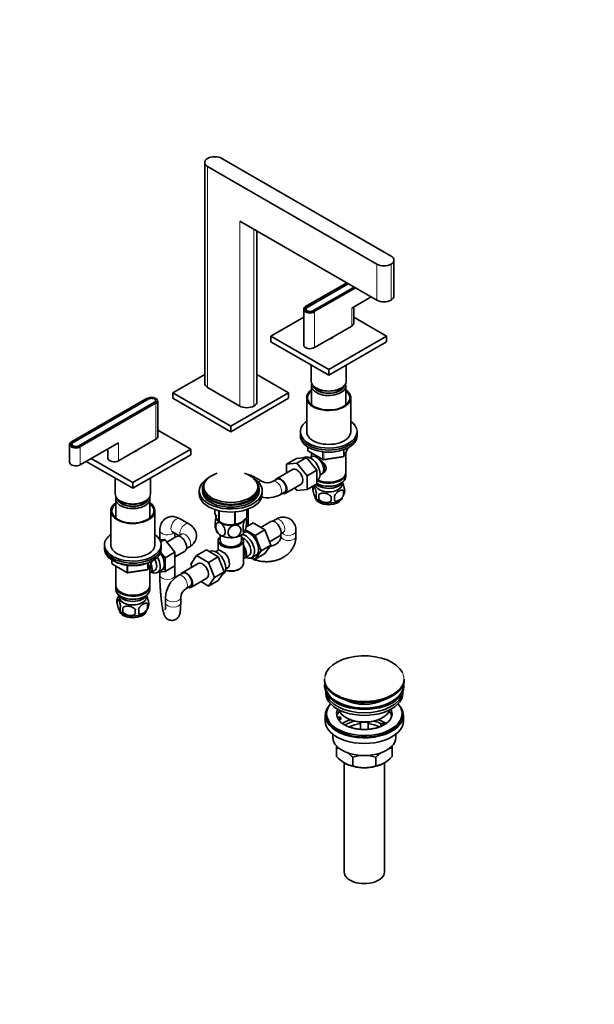
# Model space of a CAD drawing. Units: millimetres. Extents: x 0 to 1478, y 0 to 1758.
# Drawn here: x 1022 to 1478, y 0 to 782 of the extents above; entities that cross this region are included whole.
import ezdxf
from ezdxf import colors
from ezdxf.entities.mleader import LeaderData, LeaderLine
from ezdxf.math import Vec2, Vec3

# ---------------------------------------------------------------- set-up
doc = ezdxf.new("R2010")
doc.units = ezdxf.units.MM
doc.layers.add('DV6_Défaut', color=7, linetype='Continuous')
doc.layers.add('Défaut', color=7, linetype='Continuous')

# ---------------------------------------------------------------- blocks, each defined once
blk = doc.blocks.new('_DOT')
at = {"color": 0}
blk.add_line((0, 0), (-1, 0), dxfattribs=at)
at = {"color": 0, "const_width": 0.333}
blk.add_lwpolyline([(-0.1665, 0, 1), (0.1665, 0, 1)], format="xyb", close=True, dxfattribs=at)
blk = doc.blocks.new('SE5')
at = {"layer": 'DV6_Défaut', "color": 7, "linetype": 'Continuous', "lineweight": 35}
for p, q in [((1168.47, 668.92), (1168.47, 493.37)), ((1170.82, 665.65), (1305.17, 588.09)), ((1182.13, 672.19), (1316.48, 594.62)), ((1305.17, 559.51), (1196.27, 622.38)), ((1209.93, 478.68), (1209.93, 614.49)), ((1318.82, 562.78), (1318.82, 591.35)), ((1281.35, 573.26), (1248.64, 554.38)), ((1249.66, 553.83), (1282.33, 572.7)), ((1249.87, 553.71), (1282.54, 572.57)), ((1287.07, 569.96), (1254.4, 551.1)), ((1287.28, 569.84), (1254.61, 550.98)), ((1285.37, 553.22), (1300.71, 562.08)), ((1247.13, 552.24), (1247.13, 523.83)), ((1248.93, 552.41), (1248.93, 551.59)), ((1286.83, 540.98), (1286.83, 554.07)), ((1247.13, 546.01), (1221.02, 530.93)), ((1312.95, 530.93), (1286.83, 546.01)), ((1255.67, 521.79), (1285.37, 538.93)), ((1221.02, 530.93), (1266.98, 504.4)), ((1221.02, 530.93), (1221.02, 526.44)), ((1221.02, 526.44), (1266.98, 499.91)), ((1266.98, 504.4), (1312.95, 530.93)), ((1266.98, 499.91), (1312.95, 526.44)), ((1270.48, 530.15), (1270.48, 530.34)), ((1312.95, 530.93), (1312.95, 526.44)), ((1252.98, 507.99), (1252.98, 495.41)), ((1266.98, 504.4), (1266.98, 499.91)), ((1280.98, 495.41), (1280.98, 507.99)), ((1143.24, 486.02), (1168.47, 500.59)), ((1209.93, 500.59), (1235.16, 486.02)), ((1189.2, 459.49), (1143.24, 486.02)), ((1143.24, 481.53), (1143.24, 486.02)), ((1196.27, 475.41), (1170.82, 490.11)), ((1235.16, 486.02), (1189.2, 459.49)), ((1235.16, 481.53), (1235.16, 486.02)), ((1253.38, 491.58), (1253.38, 476.3)), ((1257.08, 489.7), (1257.44, 489.49)), ((1276.53, 489.49), (1276.88, 489.7)), ((1280.58, 476.3), (1280.58, 491.58)), ((1122.78, 481.71), (1062.67, 447.01)), ((1063.69, 446.47), (1123.79, 481.17)), ((1063.9, 446.34), (1124.01, 481.04)), ((1128.53, 478.43), (1068.43, 443.73)), ((1128.74, 478.31), (1068.64, 443.61)), ((1129.47, 478.92), (1129.47, 479.74)), ((1131.27, 451.16), (1131.27, 479.57)), ((1189.2, 455), (1143.24, 481.53)), ((1235.16, 481.53), (1189.2, 455)), ((1249.48, 481.94), (1249.48, 455)), ((1284.48, 455), (1284.48, 481.94)), ((1157.38, 441.12), (1131.27, 456.19)), ((1189.2, 455), (1189.2, 459.49)), ((1244.48, 455), (1244.48, 453.36)), ((1289.48, 453.36), (1289.48, 455)), ((1069.7, 428.71), (1100.11, 446.26)), ((1100.11, 431.97), (1129.8, 449.12)), ((1244.48, 453.36), (1244.48, 451.73)), ((1289.48, 451.73), (1289.48, 453.36)), ((1061.17, 444.87), (1061.17, 430.75)), ((1062.97, 445.04), (1062.97, 444.22)), ((1091.57, 441.33), (1091.57, 434.01)), ((1111.42, 414.58), (1157.38, 441.12)), ((1114.92, 440.34), (1114.92, 440.53)), ((1157.38, 441.12), (1157.38, 436.63)), ((1250.37, 442.97), (1250.37, 440.33)), ((1250.87, 439.47), (1262.3, 432.87)), ((1279.32, 435.73), (1282.34, 442.24)), ((1280.58, 422.75), (1280.58, 438.45)), ((1074.44, 431.44), (1111.42, 410.09)), ((1078.33, 433.69), (1111.42, 414.58)), ((1111.42, 410.09), (1157.38, 436.63)), ((1241.32, 433.76), (1233.54, 429.27)), ((1241.32, 433.76), (1249.45, 434.49)), ((1249.45, 434.49), (1241.67, 430)), ((1247.42, 434.6), (1246.82, 434.25)), ((1249.45, 434.49), (1257.58, 424.37)), ((1253.37, 435.15), (1252.07, 434.4)), ((1253.38, 438.02), (1253.38, 435.15)), ((1262.95, 432.75), (1278.57, 435.16)), ((1238.29, 425), (1225.57, 417.65)), ((1233.54, 429.27), (1241.67, 430)), ((1233.54, 422.25), (1233.54, 429.27)), ((1241.67, 430), (1249.8, 419.88)), ((1257.58, 424.37), (1249.8, 419.88)), ((1257.58, 424.37), (1257.58, 413.53)), ((1097.42, 418.17), (1097.42, 405.6)), ((1125.42, 405.6), (1125.42, 418.17)), ((1214.26, 415.36), (1207.19, 419.44)), ((1225.94, 417.4), (1222.41, 415.36)), ((1249.8, 419.88), (1249.8, 409.04)), ((1257.58, 416.21), (1257.92, 416.41)), ((1260.07, 420.54), (1261.37, 421.29)), ((1276.25, 416.99), (1276.6, 417.19)), ((1280.58, 419.48), (1280.58, 421.93)), ((1111.42, 414.58), (1111.42, 410.09)), ((1164.2, 408.01), (1164.2, 405.56)), ((1166.7, 409.64), (1166.7, 408.01)), ((1167.7, 411.27), (1167.7, 409.64)), ((1210.7, 409.64), (1210.7, 411.27)), ((1211.7, 408.01), (1211.7, 409.64)), ((1214.2, 405.56), (1214.2, 408.01)), ((1228.41, 404.97), (1231.94, 407.01)), ((1232.32, 405.96), (1245.04, 413.31)), ((1241.69, 408.31), (1240, 410.4)), ((1249.8, 409.04), (1241.69, 408.31)), ((1257.58, 413.53), (1249.8, 409.04)), ((1254.55, 411.74), (1254.55, 408.31)), ((1257.58, 413.81), (1257.72, 413.72)), ((1276.25, 413.72), (1276.6, 413.93)), ((1278.74, 408), (1278.74, 404.56)), ((1097.82, 401.76), (1097.82, 386.48)), ((1101.52, 399.88), (1101.87, 399.68)), ((1120.97, 399.68), (1121.32, 399.88)), ((1125.02, 386.48), (1125.02, 401.76)), ((1259.06, 404.95), (1259.06, 401.52)), ((1093.92, 392.13), (1093.92, 365.18)), ((1128.92, 365.18), (1128.92, 392.13)), ((1176.42, 393.16), (1176.42, 390.88)), ((1179.77, 392.19), (1179.77, 383.66)), ((1179.97, 392.15), (1179.97, 383.54)), ((1192.48, 391.25), (1192.48, 381.61)), ((1192.75, 391.27), (1192.75, 381.65)), ((1201.92, 393.13), (1201.92, 386.94)), ((1201.99, 393.16), (1201.99, 387.09)), ((1203.12, 380.27), (1203.12, 393.57)), ((1156, 381.72), (1148.93, 385.8)), ((1179.87, 383.6), (1181.07, 382.9)), ((1221.01, 383.58), (1213.03, 378.98)), ((1224.92, 385.37), (1222.36, 383.9)), ((1132.86, 376.52), (1132.86, 369.13)), ((1197.33, 382.9), (1197.33, 382.91)), ((1208.59, 372.56), (1200.79, 377.07)), ((1201.26, 379.2), (1206.96, 382.49)), ((1216.37, 377.05), (1206.96, 382.49)), ((1208.59, 372.56), (1216.37, 377.05)), ((1221.03, 364.95), (1216.37, 377.05)), ((1240.99, 372.01), (1240.99, 376.1)), ((1136.75, 369.39), (1132.89, 369.07)), ((1133.55, 367.54), (1136.75, 369.39)), ((1144.87, 359.3), (1136.75, 369.39)), ((1146.09, 371.76), (1138.41, 367.33)), ((1142.93, 375.41), (1148.07, 372.44)), ((1144.86, 371.05), (1144.86, 374.3)), ((1150, 373.56), (1147.44, 372.08)), ((1179.2, 368.45), (1179.2, 360.75)), ((1180.7, 372.92), (1180.7, 368.45)), ((1197.7, 368.45), (1197.7, 372.92)), ((1199.2, 350.08), (1199.2, 368.45)), ((1213.25, 360.46), (1208.59, 372.56)), ((1220.07, 367.45), (1227.76, 371.89)), ((1228.99, 373.63), (1228.99, 372.01)), ((1229.05, 373.91), (1230.92, 374.98)), ((1088.92, 365.18), (1088.92, 363.55)), ((1088.92, 363.55), (1088.92, 361.92)), ((1133.92, 363.55), (1133.92, 365.18)), ((1133.92, 361.92), (1133.92, 363.55)), ((1144.87, 355.47), (1152.84, 360.07)), ((1154.13, 362.09), (1156, 363.16)), ((1169.81, 361.07), (1162.03, 356.58)), ((1169.81, 361.07), (1179.22, 355.63)), ((1172.5, 359.91), (1172.16, 359.71)), ((1178.45, 360.46), (1177.15, 359.71)), ((1208.57, 353.8), (1213.25, 360.46)), ((1213.25, 360.46), (1221.03, 364.95)), ((1216.35, 358.29), (1221.03, 364.95)), ((1094.81, 353.16), (1094.81, 350.52)), ((1123.76, 345.92), (1126.78, 352.42)), ((1137.09, 354.81), (1133.46, 359.31)), ((1137.09, 354.81), (1144.87, 359.3)), ((1137.09, 343.96), (1137.09, 354.81)), ((1144.87, 348.45), (1144.87, 359.3)), ((1157.37, 349.86), (1162.03, 356.58)), ((1162.03, 356.58), (1171.45, 351.14)), ((1179.22, 355.63), (1171.45, 351.14)), ((1179.22, 355.63), (1183.92, 343.53)), ((1199.95, 354.4), (1203.63, 356.52)), ((1205.9, 354.94), (1211.95, 358.44)), ((1206.24, 355.14), (1208.57, 353.8)), ((1208.57, 353.8), (1216.35, 358.29)), ((1095.31, 349.65), (1106.74, 343.05)), ((1097.82, 348.2), (1097.82, 332.93)), ((1107.39, 342.93), (1123, 345.35)), ((1125.02, 332.93), (1125.02, 348.63)), ((1125.04, 342.58), (1128.71, 344.7)), ((1130.98, 343.13), (1137.03, 346.62)), ((1137.09, 343.96), (1144.87, 348.45)), ((1144.86, 341.01), (1144.86, 348.45)), ((1163.38, 350.31), (1150.65, 342.96)), ((1158.33, 347.4), (1157.37, 349.86)), ((1171.45, 351.14), (1176.14, 339.04)), ((1185.15, 345.85), (1186.45, 346.6)), ((1195.57, 345.59), (1196.27, 346)), ((1131.58, 343.47), (1137.09, 343.96)), ((1132.86, 343.58), (1132.86, 341.01)), ((1151.02, 342.71), (1147.49, 340.67)), ((1157.4, 331.27), (1170.13, 338.62)), ((1176.14, 339.04), (1171.45, 332.36)), ((1179.22, 336.86), (1171.45, 332.36)), ((1183.92, 343.53), (1176.14, 339.04)), ((1183.92, 343.53), (1179.22, 336.86)), ((1182.4, 341.38), (1183, 341.72)), ((1097.82, 332.12), (1097.82, 329.67)), ((1125.02, 329.67), (1125.02, 332.12)), ((1153.49, 330.28), (1157.02, 332.32)), ((1171.45, 332.36), (1165.37, 335.87)), ((1098.99, 321.92), (1098.99, 318.49)), ((1101.8, 327.38), (1102.16, 327.18)), ((1101.8, 324.11), (1102.16, 323.91)), ((1120.68, 327.18), (1121.04, 327.38)), ((1120.68, 323.91), (1121.04, 324.11)), ((1137.42, 323.23), (1137.42, 319.15)), ((1149.42, 319.15), (1149.42, 323.23)), ((1103.49, 315.14), (1103.49, 311.71)), ((1123.18, 318.18), (1123.18, 314.75)), ((1263.52, 258.37), (1263.52, 258.06)), ((1327.02, 258.06), (1327.02, 258.37)), ((1263.77, 253.32), (1263.77, 252.51)), ((1326.77, 252.51), (1326.77, 253.32)), ((1264.77, 247.96), (1264.77, 247.2)), ((1325.77, 247.2), (1325.77, 247.96)), ((1264.27, 229.64), (1264.27, 225.15)), ((1265.27, 230.87), (1265.27, 229.64)), ((1273.78, 228.14), (1276.17, 228.51)), ((1276.69, 227.4), (1274.3, 227.03)), ((1276.17, 228.51), (1276.69, 227.4)), ((1276.69, 226.34), (1276.69, 227.4)), ((1280.77, 227.81), (1281.48, 227.4)), ((1309.06, 227.4), (1309.76, 227.81)), ((1325.27, 229.64), (1325.27, 230.87)), ((1326.27, 225.15), (1326.27, 229.64)), ((1276.69, 226.34), (1274.91, 226.06)), ((1292.27, 224.24), (1292.27, 218.54)), ((1298.27, 218.54), (1298.27, 224.24)), ((1308.35, 222.5), (1309.76, 223.32)), ((1310.1, 221.49), (1308.35, 222.5)), ((1308.35, 221.44), (1308.35, 222.5)), ((1308.99, 221.07), (1308.35, 221.44)), ((1309.76, 223.32), (1311.52, 222.31)), ((1270.27, 214.57), (1270.27, 212.09)), ((1320.27, 212.09), (1320.27, 214.57)), ((1273.27, 203.72), (1273.27, 205.56)), ((1273.27, 196.88), (1273.27, 203.72)), ((1317.27, 205.57), (1317.27, 203.72)), ((1317.27, 196.88), (1317.27, 203.72)), ((1286.16, 189.44), (1286.16, 196.28)), ((1304.38, 189.44), (1304.38, 196.28)), ((1279.27, 191.98), (1279.27, 105.13)), ((1311.27, 105.13), (1311.27, 191.94))]:
    blk.add_line(p, q, dxfattribs=at)
at = {"layer": 'DV6_Défaut', "color": 7, "linetype": 'Continuous', "lineweight": 18}
for p, q in [((1170.82, 665.65), (1170.82, 490.11)), ((1196.27, 475.41), (1196.27, 622.38)), ((1207.59, 615.85), (1207.59, 475.41)), ((1305.17, 559.51), (1305.17, 588.09)), ((1316.48, 588.09), (1316.48, 559.51)), ((1281.41, 573.23), (1248.74, 554.37)), ((1255.53, 550.45), (1288.2, 569.31)), ((1288.48, 569.14), (1255.67, 550.2)), ((1249.66, 553.58), (1249.66, 553.83)), ((1254.4, 550.86), (1254.4, 551.1)), ((1255.67, 550.2), (1255.67, 521.79)), ((1285.37, 553.22), (1285.37, 538.93)), ((1122.88, 481.7), (1062.77, 447)), ((1069.56, 443.08), (1129.66, 477.78)), ((1129.8, 477.53), (1069.7, 442.83)), ((1123.79, 480.92), (1123.79, 481.17)), ((1128.53, 478.19), (1128.53, 478.43)), ((1129.8, 477.53), (1129.8, 449.12)), ((1063.69, 446.21), (1063.69, 446.47)), ((1100.11, 446.26), (1100.11, 431.97)), ((1068.43, 443.5), (1068.43, 443.73)), ((1069.7, 442.83), (1069.7, 428.71)), ((1250.66, 442.79), (1250.66, 439.93)), ((1250.66, 439.93), (1262.09, 433.33)), ((1262.09, 433.33), (1262.09, 438.74)), ((1263.06, 438.61), (1263.06, 433.18)), ((1278.67, 435.59), (1278.67, 440.5)), ((1279.38, 436), (1282.25, 442.19)), ((1279.38, 440.8), (1279.38, 436)), ((1263.06, 433.18), (1278.67, 435.59)), ((1095.1, 352.98), (1095.1, 350.11)), ((1123.82, 346.19), (1126.69, 352.38)), ((1095.1, 350.11), (1106.53, 343.51)), ((1106.53, 343.51), (1106.53, 348.93)), ((1107.49, 348.79), (1107.49, 343.36)), ((1107.49, 343.36), (1123.11, 345.78)), ((1123.11, 345.78), (1123.11, 350.69)), ((1123.82, 350.98), (1123.82, 346.19))]:
    blk.add_line(p, q, dxfattribs=at)
at = {"layer": 'DV6_Défaut', "color": 7, "linetype": 'Continuous', "lineweight": 35}
for centre, radius, start, end in [((1251.37, 440.33), 1, 180, 240), ((1262.8, 433.74), 1, 240, 278.79398), ((1278.41, 436.15), 1, 278.79398, 300), ((1278.41, 436.15), 1, 300, 335.10391), ((1218.33, 424.22), 9.75, 245.32331, 294.67669), ((1259.54, 410.02), 5.28, 161.04273, 198.95727), ((1264.16, 408.86), 10, 162.94902, 165.12773), ((1272.1, 406.28), 6.86, 345.51427, 14.48573), ((1274.56, 407.74), 5.16, 340.56958, 19.43042), ((1218.33, 424.03), 21.56, 257.39454, 297.85121), ((1264.52, 409.11), 10.39, 218.73815, 239.73424), ((1261.7, 404.31), 4.81, 159.11939, 200.88061), ((1342.42, 403.24), 83.38, 178.82106, 181.17894), ((1326.7, 401.7), 57.77, 178.29827, 181.70173), ((1264.85, 402.1), 6.86, 345.50859, 14.49141), ((1269.84, 408.88), 9.96, 300.23303, 313.88242), ((1188.35, 396.32), 15.28, 236.71548, 285.69656), ((1189.2, 382.99), 12.56, 10.86059, 15.12178), ((1189.2, 381.58), 12.55, 190.81482, 209.12012), ((1165.79, 330.75), 33.4, 55.84155, 64.15845), ((1178.98, 348.73), 9.73, 26.26451, 28.58987), ((1095.81, 350.52), 1, 180, 240), ((1122.85, 346.34), 1, 278.79398, 335.10391), ((1107.24, 343.92), 1, 240, 278.79398), ((1158.96, 322.42), 21.56, 122.14879, 177.85121), ((1159.13, 322.32), 9.75, 125.32331, 174.67669), ((1103.9, 320.21), 5.21, 160.76086, 199.23914), ((1108.56, 319.08), 9.95, 143.23522, 165.38722), ((1106.42, 314.49), 5.08, 160.25436, 199.74564), ((1122.33, 313.42), 18.91, 174.79654, 185.20346), ((1129.25, 311.89), 15.95, 173.82612, 186.17388), ((1109.29, 312.28), 6.86, 345.51427, 14.48573), ((1114.24, 319.09), 10, 300.63435, 345.17919), ((1116.54, 316.47), 6.86, 345.50859, 14.49141), ((1118.85, 317.93), 5.29, 341.08859, 18.91141), ((1109.09, 319.33), 10.5, 218.63785, 240.8786), ((1270.93, 186.61), 17.27, 73.69626, 82.22198), ((1319.63, 186.53), 17.35, 97.83379, 107.21808), ((1296.08, 218.55), 31.46, 223.53337, 238.65718), ((1263.78, 175.14), 30.78, 43.36453, 54.15378), ((1295.51, 167.47), 30.29, 90.45906, 107.99081), ((1295.07, 167.75), 30.01, 71.92617, 89.62397), ((1327.19, 174.61), 31.46, 125.7047, 136.46663), ((1294.89, 218.01), 30.78, 301.17398, 316.63547), ((1288.52, 206.63), 17.35, 239.49214, 262.16621), ((1295.46, 217.96), 30.01, 251.92617, 269.62397), ((1295.03, 218.25), 30.29, 270.45906, 287.99081), ((1302.04, 206.55), 17.27, 277.77802, 300.56364)]:
    blk.add_arc(centre, radius, start, end, dxfattribs=at)
for centre, major_axis, start_param, end_param in [((1176.47, 668.92), (8, 0), 0.785398, 2.356194), ((1176.47, 668.92), (8, 0), 2.356194, 3.926991), ((1310.82, 591.35), (-8, 0), 0.785398, 2.356194), ((1310.82, 591.35), (-8, 0), 2.356194, 3.926991), ((1310.82, 562.78), (8, 0), 3.926991, 5.497787), ((1310.82, 562.78), (-8, 0), 2.356194, 3.141593), ((1252.13, 552.24), (5, 0), 2.356194, 5.497787), ((1252.13, 552.41), (4.8, 0), 2.599259, 5.497787), ((1252.13, 552.41), (3.5, 0), 2.356194, 5.497787), ((1248.74, 554.2), (0.1, -0.173), 3.141593, 3.926991), ((1252.13, 552.41), (3.2, 0), 2.356194, 5.497787), ((1281.83, 540.98), (-5, 0), 2.356194, 3.141593), ((1266.98, 530.93), (3.75, 0), 4.936367, 6.046238), ((1252.13, 523.83), (5, 0), 3.141593, 5.497787), ((1176.47, 493.37), (8, 0), 3.141593, 3.926991), ((1266.98, 495.41), (-14, 0), 0, 3.141593), ((1266.98, 491.58), (-13.6, 0), 6.098839, 6.283185), ((1266.98, 491.58), (-13.6, 0), 0, 3.325938), ((1266.98, 481.94), (-17.5, 0), 0, 3.822276), ((1266.98, 481.94), (-17.5, 0), 5.602502, 6.283185), ((1266.98, 481.94), (-16.75, 0), 0, 3.764921), ((1266.98, 481.94), (-16.75, 0), 5.659857, 6.283185), ((1266.98, 492.56), (12.4, 0), 3.286617, 6.13816), ((1266.98, 492.56), (12, 0), 3.375205, 6.049573), ((1266.98, 495.01), (-13.5, 0), 0.785398, 2.356194), ((1126.27, 479.74), (-3.5, 0), 2.356194, 5.497787), ((1126.27, 479.74), (-3.2, 0), 2.356194, 5.497787), ((1126.27, 479.57), (-5, 0), 2.356194, 3.141593), ((1201.93, 478.68), (-8, 0), 2.356194, 3.141593), ((1201.93, 478.68), (8, 0), 3.926991, 5.497787), ((1266.98, 455), (-22.5, 0), 5.603511, 6.283185), ((1266.98, 455), (-22.5, 0), 0, 3.821266), ((1266.98, 455), (-17.5, 0), 0, 3.141593), ((1066.17, 444.87), (5, 0), 2.356194, 5.497787), ((1066.17, 445.04), (4.8, 0), 2.599259, 5.497787), ((1066.17, 445.04), (3.5, 0), 2.356194, 5.497787), ((1062.77, 446.83), (0.1, -0.173), 3.141593, 3.926991), ((1066.17, 445.04), (3.2, 0), 2.356194, 5.497787), ((1126.27, 451.16), (-5, 0), 2.356194, 3.141593), ((1266.98, 453.36), (-22.5, 0), 0, 3.141593), ((1266.98, 453.36), (-22.5, 0), 0, 3.141593), ((1266.98, 451.73), (-22.5, 0), 0, 3.141593), ((1111.42, 441.12), (3.75, 0), 4.949337, 6.046238), ((1066.17, 430.75), (5, 0), 3.141593, 5.497787), ((1096.57, 434.01), (5, 0), 3.141593, 5.497787), ((1252.67, 425.5), (5.25, -9.09), 0, 3.141593), ((1257.37, 428.22), (4, -6.93), 0, 3.141593), ((1258.43, 428.83), (3.08, -5.33), 0.980548, 2.052096), ((1258.43, 428.83), (3.5, -6.06), 0.361367, 1.651127), ((1241.67, 419.15), (-3.38, 5.85), 3.141593, 6.283185), ((1266.98, 422.75), (13.6, 0), 4.022709, 6.283185), ((1189.2, 408.01), (-25, 0), 5.523704, 6.283185), ((1189.2, 408.01), (-25, 0), 0, 3.901074), ((1189.2, 409.64), (-22.5, 0), 5.86232, 6.283185), ((1189.2, 409.64), (-22.5, 0), 0, 3.562458), ((1189.2, 411.27), (-21.5, 0), 5.241367, 6.283185), ((1189.2, 411.27), (-21.5, 0), 0, 4.183411), ((1228.94, 411.81), (-3.37, 5.85), 0, 0.347522), ((1228.94, 411.81), (-3.37, 5.85), 2.563595, 6.283185), ((1228.94, 412.21), (-3, 5.2), 3.141593, 6.283185), ((1266.98, 416.62), (-11.5, 0), 0.534022, 2.891189), ((1266.98, 419.48), (13.6, 0), 3.948813, 6.283185), ((1266.98, 421.93), (-13.6, 0), 0.811081, 3.193609), ((1266.98, 422.34), (-13.1, 0), 0.84691, 2.356194), ((1189.2, 408.01), (-22.5, 0), 0, 3.141593), ((1189.2, 409.64), (-21.5, 0), 0, 3.141593), ((1266.98, 413.36), (-10.7, 0), 0.089382, 3.259496), ((1266.98, 419.07), (-13.1, 0), 0.785398, 2.356194), ((1111.42, 405.6), (-14, 0), 0, 3.141593), ((1111.42, 401.76), (-13.6, 0), 6.098839, 6.283185), ((1111.42, 401.76), (-13.6, 0), 0, 3.325938), ((1111.42, 402.74), (12.4, 0), 3.286617, 6.13816), ((1111.42, 402.74), (12, 0), 3.375205, 6.049573), ((1111.42, 405.19), (-13.5, 0), 0.785398, 2.356194), ((1189.2, 405.56), (-25, 0), 0, 3.141593), ((1266.98, 403.15), (-10.7, 0), 0.087887, 3.018002), ((1266.98, 404.41), (-10.7, 0), 0.756603, 2.403488), ((1111.42, 392.13), (17.5, 0), 2.460909, 6.283185), ((1111.42, 392.13), (16.75, 0), 2.518265, 6.283185), ((1111.42, 392.13), (17.5, 0), 0, 0.680683), ((1111.42, 392.13), (16.75, 0), 0, 0.623328), ((1189.2, 387.6), (11.49, 0), 2.977563, 3.698177), ((1189.2, 387.19), (11.5, 0), 3.101622, 3.926991), ((1189.2, 387.6), (11.49, 0), 3.725747, 5.497787), ((1189.2, 388.99), (-13.2, 0), 0.77493, 0.795867), ((1189.2, 387.19), (11.5, 0), 4.974188, 5.860591), ((1189.2, 388.99), (13.2, 0), -0.272268, -0.251331), ((1224.38, 377.74), (3.38, -5.85), 0, 3.141593), ((1189.2, 387.19), (11.5, 0), 3.926991, 4.974188), ((1189.2, 377.39), (11.5, 0), 4.974188, 6.021386), ((1189.2, 388.99), (13.2, 0), -1.319465, -1.298528), ((1203.87, 365.9), (5.28, -9.14), 0, 2.865734), ((1111.42, 365.18), (-22.5, 0), 5.603511, 6.283185), ((1111.42, 365.18), (-22.5, 0), 0, 3.821266), ((1149.46, 365.92), (3.37, -5.85), 0, 3.141593), ((1189.2, 377.39), (11.5, 0), 3.430016, 3.926991), ((1189.2, 368.45), (-10, 0), 5.728374, 6.283185), ((1189.2, 368.45), (-10, 0), 0, 3.696404), ((1189.2, 368.45), (-8.5, 0), 0, 3.141593), ((1189.2, 377.39), (11.5, 0), 3.926991, 4.974188), ((1200.65, 364.04), (-5.25, 9.09), 2.437045, 5.791576), ((1199.63, 363.45), (-4, 6.93), 3.141593, 5.687816), ((1111.42, 363.55), (-22.5, 0), 0, 3.141593), ((1111.42, 363.55), (-22.5, 0), 0, 3.141593), ((1111.42, 361.92), (-22.5, 0), 0, 3.141593), ((1111.42, 365.18), (17.5, 0), 3.141593, 6.283185), ((1177.75, 350.82), (5.25, -9.09), 0, 3.141593), ((1182.45, 353.53), (4, -6.93), 2.736019, 3.141593), ((1195.95, 361.33), (-4, 6.93), 2.967598, 4.886384), ((1195.95, 361.33), (-3.08, 5.33), 3.199264, 4.654717), ((1125.73, 352.22), (-5.25, 9.09), 2.437045, 4.729866), ((1124.71, 351.63), (-4, 6.93), 3.141593, 4.67825), ((1128.96, 354.08), (5.28, -9.14), 0, 1.748545), ((1182.45, 353.53), (-4, 6.93), 3.141593, 5.117963), ((1183.51, 354.14), (3.07, -5.33), 0.980548, 1.05199), ((1194.89, 360.71), (3.08, -5.33), 0.648113, 0.922684), ((1203.87, 365.9), (5.28, -9.14), 6.185788, 6.283185), ((1121.04, 349.51), (-3.08, 5.33), 3.514149, 4.275128), ((1121.04, 349.51), (-4, 6.93), 3.141593, 4.499263), ((1128.96, 354.08), (5.28, -9.14), 6.185788, 6.283185), ((1166.75, 344.46), (-3.38, 5.85), 3.141593, 6.283185), ((1189.2, 349.26), (-9, 0), 1.08219, 2.356194), ((1189.2, 350.08), (10, 0), 4.280152, 6.283185), ((1154.02, 337.12), (-3.38, 5.85), 0, 0.347522), ((1154.02, 337.12), (-3.38, 5.85), 2.563595, 6.283185), ((1154.02, 337.52), (3, -5.2), 0, 3.141593), ((1111.42, 332.93), (13.6, 0), 3.141593, 6.283185), ((1111.42, 332.12), (-13.6, 0), 6.231169, 6.283185), ((1111.42, 332.12), (-13.6, 0), 0, 3.193609), ((1111.42, 329.67), (13.6, 0), 3.141593, 6.283185), ((1111.42, 326.81), (-11.5, 0), 0.250403, 2.891189), ((1111.42, 323.54), (-10.7, 0), 0, 3.259496), ((1111.42, 323.54), (-10.7, 0), 6.165281, 6.283185), ((1111.42, 332.52), (-13.1, 0), 0.785398, 2.356194), ((1111.42, 329.26), (-13.1, 0), 0.785398, 2.356194), ((1111.42, 313.34), (-10.7, 0), 0.096303, 3.018281), ((1111.42, 314.59), (-10.7, 0), 0.785398, 2.409769), ((1295.27, 258.74), (-31.45, 0), 3.417017, 6.1502), ((1295.27, 258.37), (31.75, 0), 3.141593, 6.283185), ((1295.27, 258.06), (-31.75, 0), 0, 3.141593), ((1295.27, 253.32), (-31.5, 0), 6.183422, 6.283185), ((1295.27, 253.32), (-31.5, 0), 0, 3.241356), ((1295.27, 252.51), (-31.5, 0), 0, 3.141593), ((1295.27, 253.32), (-31, 0), 6.24342, 6.283185), ((1295.27, 253.32), (-31, 0), 0, 3.181358), ((1295.27, 247.2), (-30.5, 0), 0, 3.141593), ((1295.27, 249.24), (-30.5, 0), 0.087049, 3.054543), ((1295.27, 257.65), (31.25, 0), 3.926991, 5.505755), ((1295.27, 258.74), (-31.45, 0), 0.815203, 2.622831), ((1295.27, 230.87), (30, 0), 2.670815, 6.283185), ((1295.27, 229.64), (-31, 0), 5.761876, 6.283185), ((1295.27, 229.64), (-31, 0), 0, 3.662902), ((1295.27, 250.69), (-21.5, 0), 0.791478, 2.350114), ((1295.27, 230.87), (30, 0), 0, 0.470778), ((1295.27, 229.64), (-30, 0), 0, 3.141593), ((1295.27, 230.87), (22, 0), 2.85337, 3.357922), ((1295.27, 227.2), (22, 0), 2.67853, 2.996448), ((1295.27, 230.87), (-22, 0), 0.216329, 0.30727), ((1295.27, 230.87), (22, 0), 3.448862, 3.702254), ((1295.27, 236.18), (20.5, 0), 3.328559, 6.096219), ((1295.27, 235.36), (-19.5, 0), 0.785398, 2.356194), ((1295.27, 230.87), (-22, 0), 2.596505, 3.429816), ((1295.27, 227.2), (22, 0), 0.145145, 0.463062), ((1295.27, 225.15), (-31, 0), 0, 3.141593), ((1295.27, 214.54), (-23, 0), 5.220561, 5.575765), ((1295.27, 214.54), (-19.75, 0), 5.115457, 5.59491), ((1295.27, 212.91), (17.75, 0), 1.740626, 2.315361), ((1295.27, 212.91), (17.75, 0), 0.822716, 1.400967), ((1295.27, 214.54), (-19.75, 0), 3.95231, 4.309321), ((1295.27, 214.54), (-23, 0), 3.848709, 4.204217), ((1295.27, 212.09), (-25, 0), 0, 3.141593), ((1295.27, 200.66), (-22, 0), 0.785398, 1.570796), ((1295.27, 200.66), (22, 0), 4.712389, 5.497787), ((1295.27, 105.13), (-16, 0), 0, 3.141593)]:
    blk.add_ellipse(centre, major_axis=major_axis, ratio=0.57735, start_param=start_param, end_param=end_param, dxfattribs=at)
at = {"layer": 'DV6_Défaut', "color": 7, "linetype": 'Continuous', "lineweight": 18}
for centre, major_axis, ratio, start_param, end_param in [((1252.13, 552.41), (4.8, 0), 0.57735, -3.926991, -3.683926), ((1248.74, 554.2), (0.1, -0.173), 0.57735, 2.356194, 3.141593), ((1255.53, 550.28), (0.1, -0.173), 0.57735, 0.785398, 2.356194), ((1122.88, 481.53), (0.1, -0.173), 0.57735, 2.356194, 3.141593), ((1126.27, 479.74), (-4.8, 0), 0.57735, 2.356194, 5.497787), ((1129.66, 477.61), (0.1, -0.173), 0.57735, 0.785398, 2.356194), ((1066.17, 445.04), (4.8, 0), 0.57735, -3.926991, -3.683926), ((1062.77, 446.83), (0.1, -0.173), 0.57735, 2.356194, 3.141593), ((1069.56, 442.91), (-0.1, 0.173), 0.57735, 3.926991, 5.497787), ((1251.37, 440.33), (1, 0), 0.57735, 3.141593, 3.926991), ((1251.37, 440.33), (0.5, 0.866), 0.57735, 2.356194, 3.141593), ((1262.8, 433.74), (-1, 0), 0.57735, 0.785398, 1.832596), ((1262.8, 433.74), (0.5, 0.866), 0.57735, 2.356194, 3.141593), ((1262.8, 433.74), (-0.153, 0.988), 0.211325, 3.141593, 4.080475), ((1278.41, 436.15), (-0.153, 0.988), 0.211325, 3.141593, 4.080475), ((1278.41, 436.15), (1, 0), 0.57735, 4.974188, 6.021386), ((1278.41, 436.15), (-0.907, 0.421), 0.788675, 3.141593, 3.492472), ((1204.19, 414.25), (-3, -5.2), 0.57735, 3.141593, 3.692344), ((1211.26, 410.16), (3, 5.2), 0.57735, 0.008565, 0.822968), ((1225.41, 410.16), (-3, 5.2), 0.57735, 3.141966, 6.271927), ((1145.93, 380.61), (3, 5.2), 0.57735, 0, 3.141593), ((1227.92, 380.18), (-3, 5.2), 0.57735, 3.141593, 6.283185), ((1138.86, 376.52), (-6, 0), 0.57735, 0.000298, 2.611409), ((1153, 376.52), (3, 5.2), 0.57735, 0, 2.611409), ((1153, 376.52), (3, 5.2), 0.57735, 6.282824, 6.283185), ((1234.99, 376.1), (6, 0), 0.57735, 3.671776, 6.283185), ((1234.99, 376.1), (6, 0), 0.57735, 0, 0.000343), ((1153, 368.36), (3, -5.2), 0.57735, 0, 3.141593), ((1234.99, 372.01), (6, 0), 0.57735, 3.132106, 6.283185), ((1234.99, 372.01), (6, 0), 0.57735, 0, 0.000081), ((1095.81, 350.52), (1, 0), 0.57735, 3.141593, 3.926991), ((1095.81, 350.52), (0.5, 0.866), 0.57735, 2.356194, 3.141593), ((1122.85, 346.34), (-0.153, 0.988), 0.211325, 3.141593, 4.080475), ((1122.85, 346.34), (1, 0), 0.57735, 4.974188, 6.021386), ((1122.85, 346.34), (-0.907, 0.421), 0.788675, 3.141593, 3.492472), ((1107.24, 343.92), (-1, 0), 0.57735, 0.785398, 1.832596), ((1107.24, 343.92), (0.5, 0.866), 0.57735, 2.356194, 3.141593), ((1107.24, 343.92), (-0.153, 0.988), 0.211325, 3.141593, 4.080475), ((1138.86, 341.01), (-6, 0), 0.57735, 0.000432, 3.141751), ((1150.49, 335.48), (3, -5.2), 0.57735, 0.008565, 3.141197), ((1143.42, 323.23), (6, 0), 0.57735, 3.141966, 6.271927), ((1143.42, 319.15), (6, 0), 0.57735, 3.141593, 6.283185), ((1295.27, 258.74), (-31.45, 0), 0.57735, 6.1502, 6.283185), ((1295.27, 258.74), (-31.45, 0), 0.57735, 0, 0.815203), ((1295.27, 258.74), (-31.45, 0), 0.57735, 2.622831, 3.417017)]:
    blk.add_ellipse(centre, major_axis=major_axis, ratio=ratio, start_param=start_param, end_param=end_param, dxfattribs=at)
at = {"layer": 'DV6_Défaut', "color": 7, "linetype": 'Continuous', "lineweight": 35}
for points, knots in [([(1258.63, 433.53), (1259.02, 433.27), (1260.27, 432.42), (1262.35, 430.77), (1264.02, 428.87), (1264.79, 427.25), (1264.99, 426.01), (1264.79, 424.81), (1264.02, 423.34), (1262.98, 422.46), (1262.19, 422.05), (1262.14, 422.03)], [0, 0, 0, 0, 0.089375, 0.274569, 0.454889, 0.545192, 0.630852, 0.71658, 0.807442, 0.987966, 1, 1, 1, 1]), ([(1207.19, 419.44), (1206.73, 419.7), (1205.73, 420.23), (1203.96, 420.87), (1202.65, 421.1), (1202.03, 421.16)], [0, 0, 0, 0, 0.25937, 0.653679, 1, 1, 1, 1]), ([(1279.42, 409.46), (1279.35, 409.95), (1279.26, 410.42), (1279.11, 411.11), (1279.06, 411.34), (1278.95, 411.78), (1278.89, 411.99), (1278.72, 412.6), (1278.59, 412.99), (1278.35, 413.67), (1278.22, 413.98), (1277.99, 414.48), (1277.89, 414.68), (1277.78, 414.85)], [0, 0, 0, 0, 0.207692, 0.207692, 0.311538, 0.311538, 0.415384, 0.415384, 0.623076, 0.623076, 0.830768, 0.830768, 1, 1, 1, 1]), ([(1254.55, 408.31), (1254.62, 407.82), (1254.71, 407.34), (1254.86, 406.65), (1254.91, 406.42), (1255.02, 405.99), (1255.08, 405.77), (1255.25, 405.16), (1255.37, 404.78), (1255.62, 404.09), (1255.75, 403.78), (1256, 403.23), (1256.13, 403), (1256.31, 402.71), (1256.38, 402.63), (1256.5, 402.48), (1256.56, 402.42), (1256.73, 402.28), (1256.84, 402.25), (1257.04, 402.31), (1257.13, 402.41), (1257.2, 402.59)], [0, 0, 0, 0, 0.125, 0.125, 0.1875, 0.1875, 0.25, 0.25, 0.375, 0.375, 0.5, 0.5, 0.625, 0.625, 0.6875, 0.6875, 0.75, 0.75, 0.875, 0.875, 1, 1, 1, 1]), ([(1257.2, 406.02), (1257.13, 406.51), (1257.04, 406.99), (1256.89, 407.68), (1256.84, 407.9), (1256.73, 408.34), (1256.67, 408.55), (1256.5, 409.17), (1256.38, 409.55), (1256.13, 410.24), (1256, 410.55), (1255.75, 411.1), (1255.62, 411.33), (1255.44, 411.61), (1255.38, 411.7), (1255.25, 411.84), (1255.19, 411.9), (1255.06, 412.01), (1254.99, 412.05), (1254.92, 412.06)], [0, 0, 0, 0, 0.150645, 0.150645, 0.225968, 0.225968, 0.301291, 0.301291, 0.451936, 0.451936, 0.602582, 0.602582, 0.753227, 0.753227, 0.82855, 0.82855, 0.903873, 0.903873, 1, 1, 1, 1]), ([(1278.74, 408), (1278.55, 408.22), (1278.3, 408.37), (1277.76, 408.55), (1277.45, 408.57), (1276.82, 408.52), (1276.49, 408.45), (1275.8, 408.2), (1275.46, 408.04), (1274.77, 407.64), (1274.42, 407.4), (1273.74, 406.86), (1273.41, 406.56), (1272.94, 406.05), (1272.78, 405.87), (1272.48, 405.49), (1272.34, 405.3), (1271.93, 404.69), (1271.68, 404.25), (1271.49, 403.81)], [0, 0, 0, 0, 0.125, 0.125, 0.25, 0.25, 0.375, 0.375, 0.5, 0.5, 0.625, 0.625, 0.75, 0.75, 0.8125, 0.8125, 0.875, 0.875, 1, 1, 1, 1]), ([(1268.96, 403.42), (1268.69, 403.8), (1268.37, 404.13), (1267.81, 404.59), (1267.61, 404.73), (1267.2, 405), (1266.99, 405.12), (1266.34, 405.46), (1265.88, 405.65), (1264.95, 405.94), (1264.48, 406.05), (1263.53, 406.2), (1263.06, 406.23), (1262.37, 406.23), (1262.14, 406.22), (1261.69, 406.17), (1261.46, 406.14), (1260.81, 406), (1260.4, 405.86), (1259.65, 405.48), (1259.32, 405.25), (1259.06, 404.95)], [0, 0, 0, 0, 0.125, 0.125, 0.1875, 0.1875, 0.25, 0.25, 0.375, 0.375, 0.5, 0.5, 0.625, 0.625, 0.6875, 0.6875, 0.75, 0.75, 0.875, 0.875, 1, 1, 1, 1]), ([(1259.06, 401.52), (1259.32, 401.14), (1259.65, 400.81), (1260.21, 400.35), (1260.4, 400.21), (1260.81, 399.94), (1261.02, 399.82), (1261.67, 399.48), (1262.13, 399.29), (1263.06, 399), (1263.53, 398.89), (1264.48, 398.74), (1264.95, 398.7), (1265.64, 398.71), (1265.87, 398.72), (1266.33, 398.77), (1266.55, 398.8), (1267.2, 398.94), (1267.61, 399.08), (1268.36, 399.46), (1268.69, 399.69), (1268.96, 399.99)], [0, 0, 0, 0, 0.125, 0.125, 0.1875, 0.1875, 0.25, 0.25, 0.375, 0.375, 0.5, 0.5, 0.625, 0.625, 0.6875, 0.6875, 0.75, 0.75, 0.875, 0.875, 1, 1, 1, 1]), ([(1271.49, 400.38), (1271.59, 400.27), (1271.7, 400.18), (1271.94, 400.02), (1272.07, 399.96), (1272.48, 399.83), (1272.78, 399.8), (1273.26, 399.84), (1273.42, 399.87), (1273.75, 399.94), (1273.92, 399.99), (1274.43, 400.17), (1274.77, 400.33), (1275.47, 400.74), (1275.81, 400.97), (1276.49, 401.51), (1276.82, 401.82), (1277.3, 402.34), (1277.45, 402.51), (1277.75, 402.89), (1277.89, 403.08), (1278.3, 403.69), (1278.54, 404.12), (1278.74, 404.56)], [0, 0, 0, 0, 0.0625, 0.0625, 0.125, 0.125, 0.25, 0.25, 0.3125, 0.3125, 0.375, 0.375, 0.5, 0.5, 0.625, 0.625, 0.75, 0.75, 0.8125, 0.8125, 0.875, 0.875, 1, 1, 1, 1]), ([(1148.93, 385.8), (1148.46, 386.06), (1147.46, 386.59), (1145.65, 387.24), (1143.64, 387.6), (1141.67, 387.58), (1139.73, 387.17), (1137.9, 386.37), (1136.28, 385.18), (1134.97, 383.72), (1133.97, 382.04), (1133.28, 380.18), (1132.91, 378.28), (1132.87, 377.12), (1132.86, 376.52)], [0, 0, 0, 0, 0.061347, 0.15461, 0.243252, 0.328229, 0.41091, 0.500581, 0.586846, 0.671097, 0.755225, 0.841325, 0.931216, 1, 1, 1, 1]), ([(1179.77, 383.66), (1179.51, 383.82), (1179.24, 384.05), (1178.82, 384.58), (1178.68, 384.79), (1178.39, 385.27), (1178.25, 385.56), (1177.81, 386.5), (1177.52, 387.25), (1177.09, 388.54), (1176.96, 388.99), (1176.68, 389.92), (1176.55, 390.4), (1176.42, 390.88)], [0, 0, 0, 0, 0.25, 0.25, 0.375, 0.375, 0.5, 0.5, 0.75, 0.75, 0.875, 0.875, 1, 1, 1, 1]), ([(1177.55, 387.34), (1177.55, 387.32), (1177.55, 387.31), (1177.37, 386.64), (1177.22, 385.93), (1176.86, 383.75), (1176.73, 382.25), (1176.73, 380.28), (1176.78, 379.64), (1176.88, 379.16)], [0, 0, 0, 0, 0.0059517, 0.0059517, 0.2391097, 0.2391097, 0.7054259, 0.7054259, 1, 1, 1, 1]), ([(1201.92, 386.94), (1201.56, 386.53), (1201.2, 386.14), (1200.46, 385.37), (1200.07, 385), (1198.92, 383.96), (1198.14, 383.37), (1197.14, 382.79), (1196.93, 382.68), (1196.53, 382.49), (1196.34, 382.4), (1195.75, 382.16), (1195.36, 382.03), (1194.6, 381.83), (1194.22, 381.77), (1193.47, 381.67), (1193.11, 381.65), (1192.75, 381.65)], [0, 0, 0, 0, 0.125, 0.125, 0.25, 0.25, 0.5, 0.5, 0.5625, 0.5625, 0.625, 0.625, 0.75, 0.75, 0.875, 0.875, 1, 1, 1, 1]), ([(1200.31, 375.67), (1200.12, 375.26), (1199.93, 375), (1199.59, 374.81), (1199.44, 374.88), (1199.07, 375.49), (1198.95, 376.44), (1198.95, 378.84), (1199.08, 380.34), (1199.44, 382.5), (1199.59, 383.22), (1199.93, 384.49), (1200.12, 385.06), (1200.31, 385.47)], [0, 0, 0, 0, 0.125, 0.125, 0.25, 0.25, 0.5, 0.5, 0.75, 0.75, 0.875, 0.875, 1, 1, 1, 1]), ([(1201.19, 386.2), (1201.23, 386.16), (1201.27, 386.12), (1201.55, 385.65), (1201.67, 384.71), (1201.67, 382.3), (1201.55, 380.82), (1201.18, 378.65), (1201.03, 377.92), (1200.69, 376.64), (1200.5, 376.08), (1200.31, 375.67)], [0, 0, 0, 0, 0.046218, 0.046218, 0.364145, 0.364145, 0.682073, 0.682073, 0.841036, 0.841036, 1, 1, 1, 1]), ([(1240.99, 376.1), (1240.98, 376.63), (1240.94, 377.76), (1240.6, 379.65), (1239.9, 381.57), (1238.89, 383.26), (1237.58, 384.74), (1235.96, 385.93), (1234.12, 386.74), (1232.2, 387.14), (1230.25, 387.17), (1228.29, 386.84), (1226.46, 386.2), (1225.44, 385.66), (1224.92, 385.37)], [0, 0, 0, 0, 0.061347, 0.15461, 0.243252, 0.328229, 0.41091, 0.500581, 0.586846, 0.671097, 0.755225, 0.841325, 0.931216, 1, 1, 1, 1]), ([(1142.54, 375.59), (1142.54, 375.59), (1142.61, 375.58), (1142.8, 375.47), (1142.93, 375.41)], [0, 0, 0, 0, 0.495575, 1, 1, 1, 1]), ([(1156, 363.16), (1156.45, 363.44), (1157.41, 364.04), (1158.88, 365.28), (1160.19, 366.84), (1161.16, 368.56), (1161.78, 370.44), (1162, 372.43), (1161.78, 374.43), (1161.17, 376.29), (1160.22, 378), (1158.95, 379.53), (1157.49, 380.79), (1156.5, 381.41), (1156, 381.72)], [0, 0, 0, 0, 0.061347, 0.15461, 0.243252, 0.328229, 0.41091, 0.500581, 0.586846, 0.671097, 0.755225, 0.841325, 0.931216, 1, 1, 1, 1]), ([(1181.07, 372.7), (1180.55, 373), (1180.03, 373.45), (1179.1, 374.53), (1178.69, 375.16), (1177.68, 377.14), (1177.34, 378.56), (1177.35, 380.96), (1177.7, 381.97), (1178.69, 382.78), (1179.1, 382.94), (1180.03, 382.94), (1180.55, 382.79), (1181.07, 382.49)], [0, 0, 0, 0, 0.125, 0.125, 0.25, 0.25, 0.5, 0.5, 0.75, 0.75, 0.875, 0.875, 1, 1, 1, 1]), ([(1181.07, 382.49), (1181.59, 382.19), (1182.11, 381.74), (1183.05, 380.65), (1183.46, 380.02), (1184.45, 378.05), (1184.8, 376.63), (1184.79, 374.21), (1184.45, 373.22), (1183.44, 372.4), (1183.04, 372.25), (1182.11, 372.24), (1181.59, 372.39), (1181.07, 372.7)], [0, 0, 0, 0, 0.125, 0.125, 0.25, 0.25, 0.5, 0.5, 0.75, 0.75, 0.875, 0.875, 1, 1, 1, 1]), ([(1192.18, 370.98), (1191.47, 370.87), (1190.76, 370.91), (1189.47, 371.26), (1188.91, 371.57), (1187.56, 372.75), (1187.08, 373.9), (1187.09, 376.32), (1187.56, 377.58), (1188.93, 379.2), (1189.48, 379.66), (1190.76, 380.41), (1191.47, 380.66), (1192.18, 380.77)], [0, 0, 0, 0, 0.125, 0.125, 0.25, 0.25, 0.5, 0.5, 0.75, 0.75, 0.875, 0.875, 1, 1, 1, 1]), ([(1192.18, 380.77), (1192.89, 380.88), (1193.6, 380.84), (1194.87, 380.5), (1195.44, 380.19), (1196.8, 379), (1197.27, 377.86), (1197.27, 375.45), (1196.79, 374.16), (1195.43, 372.57), (1194.87, 372.09), (1193.6, 371.35), (1192.89, 371.09), (1192.18, 370.98)], [0, 0, 0, 0, 0.125, 0.125, 0.25, 0.25, 0.5, 0.5, 0.75, 0.75, 0.875, 0.875, 1, 1, 1, 1]), ([(1150.35, 373.8), (1150.35, 373.8), (1150.3, 373.75), (1150.11, 373.63), (1150, 373.56)], [0, 0, 0, 0, 0.495575, 1, 1, 1, 1]), ([(1204.76, 354.69), (1204.88, 354.64), (1205.98, 354.11), (1208.12, 353.24), (1211.27, 352.35), (1214.52, 351.81), (1217.8, 351.64), (1221.05, 351.84), (1224.23, 352.42), (1227.28, 353.36), (1230.13, 354.66), (1232.75, 356.29), (1235.07, 358.22), (1237.05, 360.42), (1238.65, 362.83), (1239.86, 365.43), (1240.65, 368.12), (1240.96, 370.4), (1240.98, 371.61), (1240.99, 372.01)], [0, 0, 0, 0, 0.008136, 0.073188, 0.138384, 0.203698, 0.269115, 0.334624, 0.400195, 0.465765, 0.531229, 0.596438, 0.66122, 0.725417, 0.788934, 0.851774, 0.914046, 0.975944, 1, 1, 1, 1]), ([(1228.99, 372.01), (1228.98, 371.78), (1228.96, 371.06), (1228.68, 369.82), (1228, 368.43), (1226.99, 367.13), (1225.63, 365.96), (1223.92, 364.97), (1222.13, 364.3), (1220.89, 364.02), (1220.34, 363.93)], [0, 0, 0, 0, 0.060199, 0.215554, 0.35764, 0.491137, 0.633139, 0.768787, 0.900884, 1, 1, 1, 1]), ([(1230.92, 374.98), (1231.01, 375.03), (1231.22, 375.14), (1231.3, 375.16), (1231.3, 375.16)], [0, 0, 0, 0, 0.380417, 1, 1, 1, 1]), ([(1095.08, 353.17), (1095.15, 353.13), (1095.84, 352.62), (1097.3, 351.72), (1099.65, 350.63), (1102.25, 349.75), (1105.02, 349.1), (1107.92, 348.68), (1110.89, 348.52), (1113.87, 348.6), (1116.8, 348.92), (1119.62, 349.49), (1122.27, 350.29), (1124.46, 351.19), (1125.57, 351.8), (1126.06, 352.07)], [0, 0, 0, 0, 0.008605, 0.093892, 0.179407, 0.264872, 0.350233, 0.435499, 0.520704, 0.605895, 0.691115, 0.776403, 0.86181, 0.947384, 1, 1, 1, 1]), ([(1132.86, 341.01), (1132.86, 340.53), (1132.86, 339.34), (1132.91, 337.04), (1133.01, 334.24), (1133.17, 331.33), (1133.37, 328.41), (1133.61, 325.51), (1133.88, 322.69), (1134.19, 320.01), (1134.52, 317.51), (1134.89, 315.22), (1135.27, 313.15), (1135.72, 311.26), (1136.18, 309.8), (1136.76, 308.55), (1137.4, 307.56), (1138.23, 306.64), (1139.34, 305.82), (1140.69, 305.24), (1142.25, 304.98), (1143.83, 305.14), (1145.27, 305.67), (1146.41, 306.43), (1147.29, 307.31), (1147.92, 308.24), (1148.36, 309.15), (1148.68, 310.09), (1148.94, 311.2), (1149.15, 312.61), (1149.3, 314.42), (1149.39, 316.48), (1149.42, 318.16), (1149.42, 319.02), (1149.42, 319.15)], [0, 0, 0, 0, 0.021403, 0.062635, 0.103526, 0.144194, 0.184764, 0.225325, 0.265936, 0.306687, 0.347705, 0.389208, 0.431626, 0.476022, 0.526152, 0.553823, 0.574221, 0.594782, 0.615686, 0.637278, 0.659301, 0.683812, 0.705657, 0.725634, 0.744499, 0.762862, 0.781745, 0.802782, 0.829387, 0.869614, 0.913346, 0.95437, 0.99409, 1, 1, 1, 1]), ([(1144.88, 338.78), (1144.87, 339.33), (1144.86, 340.09), (1144.86, 340.76), (1144.86, 341.01)], [0, 0, 0, 0, 0.688195, 1, 1, 1, 1]), ([(1098.99, 321.92), (1099.06, 322.11), (1099.14, 322.2), (1099.29, 322.25), (1099.35, 322.25), (1099.46, 322.22), (1099.51, 322.18), (1099.69, 322.05), (1099.81, 321.9), (1100.06, 321.52), (1100.18, 321.28), (1100.44, 320.73), (1100.56, 320.42), (1100.75, 319.91), (1100.81, 319.73), (1100.93, 319.35), (1100.99, 319.15), (1101.17, 318.54), (1101.28, 318.11), (1101.48, 317.17), (1101.57, 316.7), (1101.64, 316.21)], [0, 0, 0, 0, 0.125, 0.125, 0.1875, 0.1875, 0.25, 0.25, 0.375, 0.375, 0.5, 0.5, 0.625, 0.625, 0.6875, 0.6875, 0.75, 0.75, 0.875, 0.875, 1, 1, 1, 1]), ([(1122.23, 325.02), (1122.33, 324.86), (1122.43, 324.66), (1122.66, 324.17), (1122.78, 323.86), (1122.97, 323.35), (1123.03, 323.17), (1123.15, 322.79), (1123.21, 322.59), (1123.38, 321.98), (1123.49, 321.54), (1123.7, 320.61), (1123.78, 320.13), (1123.85, 319.64)], [0, 0, 0, 0, 0.166369, 0.166369, 0.374777, 0.374777, 0.478981, 0.478981, 0.583185, 0.583185, 0.791592, 0.791592, 1, 1, 1, 1]), ([(1101.64, 312.78), (1101.57, 312.59), (1101.48, 312.5), (1101.33, 312.45), (1101.28, 312.45), (1101.17, 312.48), (1101.11, 312.52), (1100.94, 312.65), (1100.81, 312.8), (1100.57, 313.18), (1100.44, 313.42), (1100.18, 313.97), (1100.06, 314.28), (1099.87, 314.79), (1099.81, 314.97), (1099.69, 315.35), (1099.63, 315.55), (1099.46, 316.16), (1099.35, 316.59), (1099.14, 317.53), (1099.06, 318), (1098.99, 318.49)], [0, 0, 0, 0, 0.125, 0.125, 0.1875, 0.1875, 0.25, 0.25, 0.375, 0.375, 0.5, 0.5, 0.625, 0.625, 0.6875, 0.6875, 0.75, 0.75, 0.875, 0.875, 1, 1, 1, 1]), ([(1103.49, 315.14), (1103.76, 315.43), (1104.09, 315.67), (1104.64, 315.95), (1104.84, 316.03), (1105.25, 316.17), (1105.46, 316.23), (1106.11, 316.36), (1106.57, 316.41), (1107.5, 316.42), (1107.97, 316.38), (1108.92, 316.24), (1109.39, 316.13), (1110.08, 315.91), (1110.31, 315.82), (1110.76, 315.64), (1110.99, 315.53), (1111.64, 315.2), (1112.05, 314.93), (1112.8, 314.32), (1113.13, 313.98), (1113.39, 313.6)], [0, 0, 0, 0, 0.125, 0.125, 0.1875, 0.1875, 0.25, 0.25, 0.375, 0.375, 0.5, 0.5, 0.625, 0.625, 0.6875, 0.6875, 0.75, 0.75, 0.875, 0.875, 1, 1, 1, 1]), ([(1115.93, 314), (1116.03, 314.22), (1116.14, 314.44), (1116.37, 314.87), (1116.5, 315.08), (1116.92, 315.69), (1117.22, 316.06), (1117.69, 316.58), (1117.86, 316.74), (1118.19, 317.05), (1118.36, 317.19), (1118.86, 317.6), (1119.21, 317.83), (1119.9, 318.23), (1120.25, 318.39), (1120.92, 318.63), (1121.26, 318.71), (1121.73, 318.75), (1121.89, 318.75), (1122.19, 318.72), (1122.33, 318.69), (1122.74, 318.55), (1122.98, 318.4), (1123.18, 318.18)], [0, 0, 0, 0, 0.0625, 0.0625, 0.125, 0.125, 0.25, 0.25, 0.3125, 0.3125, 0.375, 0.375, 0.5, 0.5, 0.625, 0.625, 0.75, 0.75, 0.8125, 0.8125, 0.875, 0.875, 1, 1, 1, 1]), ([(1123.18, 314.75), (1122.98, 314.31), (1122.74, 313.87), (1122.19, 313.06), (1121.89, 312.68), (1121.25, 312), (1120.92, 311.7), (1120.24, 311.15), (1119.89, 310.91), (1119.2, 310.52), (1118.85, 310.35), (1118.18, 310.12), (1117.85, 310.04), (1117.37, 310), (1117.22, 310), (1116.92, 310.03), (1116.77, 310.06), (1116.37, 310.19), (1116.12, 310.35), (1115.93, 310.57)], [0, 0, 0, 0, 0.125, 0.125, 0.25, 0.25, 0.375, 0.375, 0.5, 0.5, 0.625, 0.625, 0.75, 0.75, 0.8125, 0.8125, 0.875, 0.875, 1, 1, 1, 1]), ([(1137.42, 319.15), (1137.42, 318.73), (1137.41, 317.74), (1137.37, 316.16), (1137.29, 314.78), (1137.2, 313.87), (1137.14, 313.43), (1137.12, 313.34), (1137.12, 313.34)], [0, 0, 0, 0, 0.121691, 0.347166, 0.567007, 0.747981, 0.903519, 1, 1, 1, 1]), ([(1113.39, 310.17), (1113.13, 309.88), (1112.8, 309.64), (1112.25, 309.36), (1112.05, 309.28), (1111.64, 309.14), (1111.43, 309.08), (1110.78, 308.95), (1110.32, 308.9), (1109.39, 308.89), (1108.92, 308.93), (1107.97, 309.07), (1107.5, 309.18), (1106.81, 309.4), (1106.58, 309.49), (1106.13, 309.67), (1105.9, 309.78), (1105.25, 310.11), (1104.84, 310.38), (1104.09, 310.99), (1103.76, 311.33), (1103.49, 311.71)], [0, 0, 0, 0, 0.125, 0.125, 0.1875, 0.1875, 0.25, 0.25, 0.375, 0.375, 0.5, 0.5, 0.625, 0.625, 0.6875, 0.6875, 0.75, 0.75, 0.875, 0.875, 1, 1, 1, 1]), ([(1314.02, 224.26), (1313.68, 223.94), (1313.01, 223.31), (1311.42, 222.25), (1309.43, 221.2), (1307.13, 220.27), (1304.58, 219.5), (1301.82, 218.92), (1298.93, 218.54), (1295.95, 218.38), (1292.95, 218.44), (1290, 218.72), (1287.17, 219.22), (1284.5, 219.91), (1282.08, 220.78), (1279.92, 221.79), (1278.15, 222.88), (1277.03, 223.71), (1276.67, 224.09), (1276.64, 224.12)], [0, 0, 0, 0, 0.046255, 0.108708, 0.171123, 0.233865, 0.297089, 0.360776, 0.424835, 0.489142, 0.553562, 0.617945, 0.682119, 0.745946, 0.809299, 0.872077, 0.934248, 0.995928, 1, 1, 1, 1])]:
    blk.add_open_spline(points, degree=3, knots=knots, dxfattribs=at)

msp = doc.modelspace()

# ---------------------------------------------------------------- block references
at = {"layer": 'Défaut'}
msp.add_blockref('SE5', (0, 0), dxfattribs=at)

# ---------------------------------------------------------------- leaders
at = {"layer": 'Défaut', "color": 7, "linetype": 'Continuous', "lineweight": 18}
ml = msp.add_multileader_mtext('Standard', dxfattribs=at)
ml.set_content('{\\pxsm0.9;\\fSolid Edge ISO|b1||i0||c0|p34;\\W1.;16/12/2019\\P}', color=256)
ml.set_leader_properties()
ml.set_arrow_properties(name='DOT')
ml.build(insert=Vec2(0, 0))
ml.multileader.update_dxf_attribs({"leader_type": 0, "dogleg_length": 0, "arrow_head_size": 12})
ctx = ml.context
ctx.base_point, ctx.char_height, ctx.arrow_head_size, ctx.landing_gap_size = Vec3(1390.41, 1750.71), 12, 12, 4.2
notes = []
notes.append((ctx, [(0, (0, 0, 0), (0, 0), (1, 0), 1, [])]))
ctx.mtext.insert = Vec3(1392.41, 1756.83)
for ctx, leaders in notes:
    for number, flags, end, landing, length, lines in leaders:
        leader = LeaderData()
        leader.index, (leader.has_last_leader_line, leader.has_dogleg_vector, leader.attachment_direction) = number, flags
        leader.last_leader_point, leader.dogleg_vector, leader.dogleg_length = Vec3(end), Vec3(landing), length
        for number, points, colour, breaks in lines:
            line = LeaderLine()
            line.index, line.vertices, line.color, line.breaks = number, Vec3.list(points), colors.encode_raw_color(colour), breaks
            leader.lines.append(line)
        ctx.leaders.append(leader)

doc.saveas('drawing.dxf')
